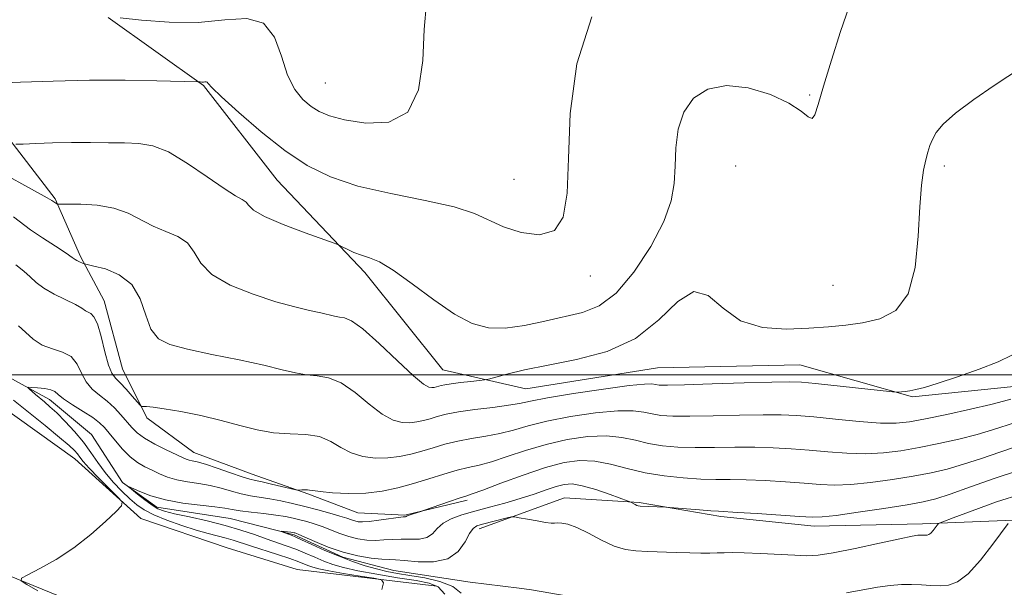
# Model space of a CAD drawing. Extents: x 2119800 to 2122700, y 332300 to 335200.
# Drawn here: x 2122079 to 2122314, y 333449 to 333585 of the extents above; entities that cross this region are included whole.
import ezdxf

# ---------------------------------------------------------------- set-up
doc = ezdxf.new("R2010")
doc.units = 0
doc.header["$MEASUREMENT"] = 0
doc.linetypes.add('rvrstm', pattern=[117.1, 50, -3.9, 0.5, -3.9, 0.5, -3.9, 0.5, -3.9, 50])
for name, color, linetype, lineweight in [('DTM HARD BREAKLINE', 7, 'Continuous', 0), ('DTM SPOT ELEVATION', 2, 'Continuous', 13), ('GRID LINE', 7, 'Continuous', 0), ('INDEX CONTOUR', 41, 'Continuous', 13), ('INTERMEDIATE CONTOUR', 44, 'Continuous', 0), ('STREAM - RIVER SINGLE LINE', 142, 'rvrstm', 0)]:
    doc.layers.add(name, color=color, linetype=linetype, lineweight=lineweight)

msp = doc.modelspace()

# ---------------------------------------------------------------- linework, layer by layer
at = {"layer": 'DTM HARD BREAKLINE'}
for points in [[(2122099.71, 333585.48, 947.95), (2122122.6, 333569.19, 945.88), (2122140.23, 333546.59, 945.07), (2122161.18, 333524.47, 943.54), (2122179.91, 333501.22, 943.02), (2122199.8, 333496.61, 941.06), (2122231.29, 333501.65, 941.13), (2122265.35, 333502.39, 941.01), (2122292.36, 333494.76, 939.84), (2122316.67, 333497.22, 938.96), (2122341.18, 333499.55, 936.46), (2122365.25, 333496.35, 935.48), (2122387.84, 333490.78, 934.83), (2122409.24, 333492.18, 936.24), (2122423.03, 333508.21, 935.45), (2122431.27, 333518.23, 936.03), (2122447.85, 333520.56, 935.76), (2122467.18, 333512.9, 935.53), (2122475.99, 333494.18, 934.88), (2122495.79, 333491.6, 934.14), (2122500, 333491.91, 933.72)], [(2122019.57, 333580.82, 949.07), (2122048.06, 333577.87, 947.79), (2122066.59, 333568.57, 945.88), (2122087.07, 333542.08, 942.18), (2122093.13, 333528.34, 940.27), (2122098.8, 333517.7, 938.7), (2122103.16, 333501.46, 939.01), (2122108.96, 333489.72, 937.7), (2122120.25, 333481.41, 936.77), (2122134.2, 333476.23, 936.72), (2122147.56, 333471.52, 935.84), (2122159.51, 333467, 935.05), (2122170.77, 333466.39, 934.12), (2122185.69, 333469.99, 933.67)], [(2122178.43, 333449.4, 933.09), (2122145.01, 333453.45, 935.53), (2122128.2, 333458.59, 935.53), (2122107.56, 333465.63, 935.72), (2122091.77, 333479.88, 936.84), (2122068.83, 333496.29, 937.51), (2122051.7, 333509.32, 937.65), (2122031.81, 333518.46, 941.56), (2122017.31, 333523.88, 941.3), (2121990.81, 333537.53, 941.06), (2121980.6, 333542.4, 941.25)], [(2122500, 333469.236, 922.564), (2122493.65, 333469.1, 922.72), (2122472.55, 333474.42, 922.69), (2122457.63, 333485.76, 923.27), (2122444.24, 333489.45, 923.67), (2122423.8, 333479.72, 924.15), (2122408.76, 333467.92, 924.44), (2122394.1, 333465.59, 924.24), (2122375.87, 333472.21, 926.44), (2122361.2, 333477.06, 927.01), (2122339.33, 333468.41, 927.37), (2122320.64, 333465.38, 927.44), (2122294.73, 333464.32, 930.45), (2122268.85, 333463.78, 931.47), (2122246.44, 333466.13, 931.69), (2122226.93, 333469.43, 932.16), (2122209, 333470.57, 930.73), (2122188.57, 333463.18, 929.52)], [(2121829.05, 333485.8, 952.17), (2121857.3, 333482.63, 950.27), (2121881.54, 333474.04, 950.84), (2121898.16, 333464.51, 950.79), (2121922.92, 333454.49, 948.62), (2121946, 333443.85, 946.93), (2121956.78, 333429.8, 946.33), (2121971.16, 333419.88, 944.14), (2121995.34, 333423.33, 941.61), (2122017.32, 333431.69, 940.03), (2122034.32, 333439.79, 938.34), (2122052.44, 333448.07, 935.86), (2122073.93, 333452.78, 936.15), (2122091.74, 333445.51, 935.53), (2122105.72, 333433.28, 936.1), (2122111.82, 333416.43, 935.91), (2122110.62, 333400.6, 936.96)]]:
    msp.add_polyline3d(points, dxfattribs=at)
at = {"layer": 'DTM SPOT ELEVATION'}
for p in [(2122151.71, 333569.85, 949.06), (2122267.71, 333566.98, 944.17), (2122250, 333550, 942.87), (2122300, 333550, 941.66), (2122196.96, 333546.77, 947.01), (2122215.2, 333523.62, 945.52), (2122273.33, 333521.38, 943.15)]:
    msp.add_point(p, dxfattribs=at)
at = {"layer": 'GRID LINE', "flags": 128}
msp.add_lwpolyline([(2122500, 333500), (2120000, 333500)], dxfattribs=at)
at = {"layer": 'INDEX CONTOUR', "flags": 128}
for points, elevation in [([(2122077.097, 333537.809), (2122081.172, 333534.726), (2122084.009, 333532.777), (2122087.098, 333530.755), (2122089.665, 333529.092), (2122091.15, 333528.102), (2122091.841, 333527.621), (2122092.238, 333527.369), (2122092.733, 333527.118), (2122093.742, 333526.667), (2122094.079, 333526.539), (2122094.741, 333526.372), (2122096.297, 333526.024), (2122099.069, 333525.322), (2122102.4, 333523.964), (2122105.39, 333521.621), (2122107.385, 333518.165), (2122108.724, 333514.294), (2122109.993, 333510.903), (2122111.761, 333508.651), (2122114.516, 333507.239), (2122118.726, 333506.125), (2122124.572, 333504.881), (2122131.089, 333503.551), (2122137.02, 333502.289), (2122141.429, 333501.231), (2122144.625, 333500.443), (2122147.233, 333499.967), (2122149.796, 333499.747), (2122152.519, 333499.317), (2122155.525, 333498.111), (2122158.859, 333495.797), (2122162.259, 333492.992), (2122165.386, 333490.549), (2122167.982, 333489.119), (2122170.125, 333488.559), (2122171.972, 333488.524), (2122173.663, 333488.72), (2122175.275, 333489.057), (2122176.865, 333489.499), (2122178.55, 333490.007), (2122180.668, 333490.556), (2122183.615, 333491.121), (2122187.574, 333491.679), (2122191.868, 333492.213), (2122195.604, 333492.706), (2122198.277, 333493.168), (2122200.917, 333493.71), (2122204.937, 333494.469), (2122211.199, 333495.51), (2122218.352, 333496.6), (2122224.493, 333497.437), (2122228.199, 333497.801), (2122229.979, 333497.812), (2122230.821, 333497.673), (2122231.724, 333497.559), (2122233.693, 333497.527), (2122237.743, 333497.607), (2122244.372, 333497.807), (2122252.035, 333498.054), (2122258.671, 333498.257), (2122262.862, 333498.333), (2122265.756, 333498.233), (2122269.142, 333497.911), (2122287.55, 333495.928), (2122288.662, 333495.831), (2122289.129, 333495.845), (2122289.739, 333495.901), (2122290.624, 333496.006), (2122291.749, 333496.176), (2122293.165, 333496.459), (2122295.267, 333497.006), (2122298.534, 333497.994), (2122303.18, 333499.516), (2122308.351, 333501.328), (2122312.928, 333503.101), (2122316.129, 333504.669)], 940), ([(2122184.293, 333447.726), (2122182.264, 333449.362), (2122179.188, 333450.585), (2122175.539, 333451.427), (2122171.983, 333452.021), (2122169.018, 333452.495), (2122166.464, 333452.966), (2122163.974, 333453.544), (2122161.26, 333454.326), (2122158.279, 333455.334), (2122155.05, 333456.573), (2122151.665, 333458.007), (2122148.51, 333459.418), (2122146.038, 333460.545), (2122144.56, 333461.205), (2122143.779, 333461.529), (2122141.15, 333462.53), (2122141.166, 333462.56), (2122143.507, 333462.333), (2122143.962, 333462.274), (2122144.246, 333462.224), (2122144.45, 333462.175), (2122144.713, 333462.094), (2122145.367, 333461.826), (2122149.247, 333460.087), (2122152.452, 333458.757), (2122156.009, 333457.531), (2122159.535, 333456.662), (2122162.712, 333456.136), (2122165.242, 333455.872), (2122167.003, 333455.775), (2122168.577, 333455.72), (2122170.725, 333455.568), (2122173.942, 333455.293), (2122177.672, 333455.273), (2122181.096, 333456.002), (2122183.579, 333457.763), (2122185.222, 333460.02), (2122186.312, 333462.029), (2122187.145, 333463.236), (2122188.055, 333463.845), (2122189.389, 333464.25), (2122195.268, 333465.754), (2122196.315, 333465.995), (2122197.077, 333466.011), (2122198.209, 333465.818), (2122200.147, 333465.45), (2122202.464, 333465.026), (2122204.512, 333464.685), (2122205.824, 333464.528), (2122206.637, 333464.511), (2122207.36, 333464.548), (2122208.365, 333464.531), (2122209.849, 333464.25), (2122211.964, 333463.472), (2122214.765, 333462.081), (2122217.909, 333460.441), (2122220.954, 333459.031), (2122223.599, 333458.213), (2122226.11, 333457.86), (2122228.894, 333457.722), (2122235.744, 333457.473), (2122239.022, 333457.376), (2122241.688, 333457.33), (2122243.818, 333457.334), (2122245.595, 333457.375), (2122247.255, 333457.432), (2122249.24, 333457.465), (2122252.048, 333457.417), (2122255.945, 333457.257), (2122264.169, 333456.834), (2122267.069, 333456.73), (2122269.768, 333456.876), (2122273.39, 333457.432), (2122278.627, 333458.474), (2122284.443, 333459.716), (2122289.37, 333460.784), (2122292.314, 333461.395), (2122293.682, 333461.631), (2122294.258, 333461.665), (2122295.507, 333461.598), (2122295.885, 333461.624), (2122296.282, 333461.771), (2122296.743, 333462.127), (2122297.289, 333462.729), (2122297.834, 333463.425), (2122298.266, 333464.013), (2122298.634, 333464.39), (2122299.637, 333464.855), (2122302.129, 333465.808), (2122306.658, 333467.498), (2122312.505, 333469.575), (2122318.637, 333471.541)], 930)]:
    msp.add_lwpolyline(points, dxfattribs=dict(at, elevation=elevation))
at = {"layer": 'INTERMEDIATE CONTOUR', "flags": 128}
for points, elevation in [([(2122102.612, 333585.447), (2122107.72, 333584.858), (2122114.336, 333584.346), (2122121.316, 333584.315), (2122127.668, 333584.911), (2122132.976, 333585.231), (2122136.974, 333584.111), (2122139.553, 333580.806), (2122141.227, 333576.227), (2122142.67, 333571.701), (2122144.41, 333568.278), (2122146.379, 333565.903), (2122148.363, 333564.241), (2122150.298, 333562.991), (2122152.72, 333561.968), (2122156.315, 333561.022), (2122161.413, 333560.212), (2122166.951, 333560.454), (2122171.507, 333562.874), (2122174.046, 333568.16), (2122175.065, 333575.243), (2122175.443, 333582.615), (2122175.967, 333589.044)], 948), ([(2122077.611, 333555.186), (2122079.34, 333555.22), (2122082.375, 333555.356), (2122086.429, 333555.504), (2122090.962, 333555.601), (2122095.494, 333555.604), (2122099.784, 333555.549), (2122103.661, 333555.488), (2122107.065, 333555.385), (2122110.402, 333554.831), (2122114.196, 333553.323), (2122118.746, 333550.604), (2122123.451, 333547.37), (2122127.486, 333544.554), (2122130.226, 333542.848), (2122131.853, 333541.959), (2122132.75, 333541.349), (2122133.383, 333540.556), (2122134.554, 333539.429), (2122137.148, 333537.891), (2122141.646, 333535.951), (2122146.897, 333533.965), (2122153.869, 333531.473), (2122155.023, 333531.025), (2122155.8, 333530.642), (2122156.99, 333530.035), (2122158.589, 333529.291), (2122160.395, 333528.592), (2122162.314, 333527.99), (2122164.704, 333527.013), (2122168.03, 333525.061), (2122172.553, 333521.797), (2122177.696, 333517.949), (2122182.676, 333514.51), (2122186.932, 333512.27), (2122190.8, 333511.218), (2122194.837, 333511.138), (2122199.437, 333511.792), (2122204.323, 333512.847), (2122213.314, 333514.939), (2122217.308, 333516.507), (2122221.366, 333519.536), (2122225.657, 333524.56), (2122229.693, 333530.691), (2122232.823, 333536.689), (2122234.589, 333541.625), (2122235.315, 333545.815), (2122235.521, 333549.892), (2122235.703, 333554.303), (2122236.26, 333558.781), (2122237.571, 333562.876), (2122239.938, 333566.17), (2122243.374, 333568.376), (2122247.812, 333569.238), (2122253.053, 333568.643), (2122258.338, 333567.037), (2122262.771, 333565.009), (2122265.689, 333563.113), (2122267.366, 333561.767), (2122268.313, 333561.352), (2122269.008, 333562.234), (2122269.812, 333564.714), (2122271.059, 333569.072), (2122272.948, 333575.293), (2122275.147, 333582.16), (2122277.192, 333588.159)], 944), ([(2122072.713, 333569.768), (2122078.725, 333570.024), (2122086.564, 333570.304), (2122095.256, 333570.489), (2122103.836, 333570.495), (2122111.38, 333570.382), (2122121.178, 333570.13), (2122121.493, 333570.107), (2122121.775, 333570.076), (2122122.143, 333570.047), (2122122.532, 333570.047), (2122122.888, 333570.08), (2122123.189, 333570.098), (2122123.414, 333570.035), (2122123.676, 333569.743), (2122124.584, 333568.755), (2122126.875, 333566.521), (2122131.01, 333562.743), (2122136.365, 333558.134), (2122142.047, 333553.659), (2122147.431, 333550.078), (2122153.01, 333547.337), (2122159.548, 333545.178), (2122167.444, 333543.362), (2122175.62, 333541.738), (2122182.631, 333540.175), (2122187.484, 333538.574), (2122194.408, 333535.386), (2122198.627, 333534.022), (2122203.034, 333533.49), (2122206.64, 333534.517), (2122208.723, 333537.745), (2122209.628, 333543.431), (2122209.966, 333551.739), (2122210.418, 333562.524), (2122211.944, 333574.399), (2122215.572, 333585.665)], 946), ([(2122070.562, 333550.295), (2122085.098, 333542.349), (2122086.277, 333541.675), (2122087.444, 333540.909), (2122087.673, 333540.822), (2122088.354, 333540.797), (2122090.071, 333540.81), (2122093.179, 333540.805), (2122097.119, 333540.583), (2122101.103, 333539.909), (2122104.531, 333538.649), (2122110.484, 333535.546), (2122113.548, 333534.312), (2122116.448, 333533.11), (2122118.768, 333531.552), (2122120.332, 333529.368), (2122121.928, 333526.756), (2122124.587, 333524.037), (2122128.989, 333521.491), (2122134.43, 333519.271), (2122139.857, 333517.499), (2122144.409, 333516.248), (2122147.984, 333515.407), (2122150.67, 333514.821), (2122153.978, 333514.018), (2122155.113, 333513.811), (2122156.301, 333513.641), (2122158, 333512.938), (2122160.704, 333511.016), (2122164.65, 333507.508), (2122169.044, 333503.347), (2122172.835, 333499.787), (2122175.239, 333497.776), (2122176.525, 333497.023), (2122177.229, 333496.932), (2122177.8, 333496.998), (2122178.344, 333497.112), (2122179.477, 333497.436), (2122180.379, 333497.64), (2122181.881, 333497.884), (2122184.118, 333498.164), (2122186.59, 333498.438), (2122188.641, 333498.653), (2122189.86, 333498.793), (2122190.832, 333498.987), (2122195.23, 333500.155), (2122199.469, 333501.174), (2122205.091, 333502.339), (2122211.926, 333503.647), (2122219.207, 333505.568), (2122226.016, 333508.691), (2122231.641, 333513.188), (2122236.199, 333517.564), (2122240.013, 333519.909), (2122243.442, 333518.949), (2122246.994, 333515.979), (2122251.212, 333512.932), (2122256.429, 333511.315), (2122262.129, 333510.932), (2122267.584, 333511.163), (2122272.26, 333511.503), (2122276.387, 333511.913), (2122280.389, 333512.471), (2122284.521, 333513.387), (2122288.363, 333515.392), (2122291.327, 333519.351), (2122293.012, 333525.705), (2122293.769, 333533.214), (2122294.135, 333540.217), (2122294.547, 333545.418), (2122295.038, 333548.986), (2122295.54, 333551.456), (2122296.01, 333553.314), (2122296.517, 333554.856), (2122297.152, 333556.327), (2122298.077, 333557.968), (2122299.741, 333559.992), (2122302.661, 333562.608), (2122307.057, 333565.869), (2122311.95, 333569.218), (2122318.45, 333573.528)], 942), ([(2122077.596, 333526.318), (2122079.522, 333524.834), (2122081.036, 333523.444), (2122082.48, 333522.098), (2122084.314, 333520.736), (2122086.821, 333519.336), (2122091.92, 333516.833), (2122093.441, 333515.957), (2122094.327, 333515.347), (2122094.944, 333514.954), (2122095.598, 333514.643), (2122096.341, 333513.915), (2122097.167, 333512.185), (2122098.062, 333509.133), (2122098.971, 333505.512), (2122099.835, 333502.348), (2122100.634, 333500.374), (2122101.497, 333499.184), (2122102.596, 333498.083), (2122104.015, 333496.567), (2122105.494, 333494.893), (2122107.373, 333492.734), (2122107.757, 333492.45), (2122108.171, 333492.41), (2122108.953, 333492.394), (2122110.479, 333492.258), (2122113.13, 333491.887), (2122117.111, 333491.195), (2122121.904, 333490.239), (2122126.812, 333489.106), (2122131.29, 333487.91), (2122135.399, 333486.844), (2122139.354, 333486.124), (2122143.291, 333485.853), (2122147.038, 333485.696), (2122150.346, 333485.205), (2122153.068, 333484.086), (2122155.474, 333482.637), (2122157.935, 333481.31), (2122160.725, 333480.462), (2122163.726, 333480.094), (2122166.715, 333480.116), (2122169.526, 333480.441), (2122172.205, 333481.003), (2122174.849, 333481.736), (2122177.552, 333482.571), (2122180.396, 333483.413), (2122183.461, 333484.162), (2122186.779, 333484.758), (2122190.209, 333485.306), (2122193.56, 333485.95), (2122196.778, 333486.798), (2122200.321, 333487.811), (2122204.773, 333488.911), (2122210.439, 333490.001), (2122216.48, 333490.902), (2122221.77, 333491.415), (2122225.486, 333491.414), (2122228.003, 333491.071), (2122229.995, 333490.633), (2122232.117, 333490.304), (2122234.949, 333490.125), (2122239.044, 333490.096), (2122244.67, 333490.2), (2122250.925, 333490.356), (2122256.623, 333490.466), (2122260.954, 333490.448), (2122264.621, 333490.269), (2122268.71, 333489.91), (2122273.941, 333489.386), (2122279.617, 333488.845), (2122284.674, 333488.467), (2122288.421, 333488.409), (2122291.631, 333488.723), (2122295.447, 333489.44), (2122300.611, 333490.535), (2122306.252, 333491.781), (2122311.101, 333492.899), (2122314.206, 333493.676), (2122315.889, 333494.152)], 938), ([(2122078.288, 333511.758), (2122079.914, 333510.208), (2122081.769, 333508.526), (2122083.928, 333507.108), (2122086.388, 333506.2), (2122088.838, 333505.449), (2122090.893, 333504.354), (2122092.297, 333502.572), (2122093.339, 333500.397), (2122094.436, 333498.291), (2122095.908, 333496.586), (2122097.659, 333495.148), (2122099.49, 333493.714), (2122101.229, 333492.098), (2122102.807, 333490.4), (2122105.372, 333487.391), (2122106.68, 333486.112), (2122108.468, 333484.81), (2122110.938, 333483.403), (2122113.648, 333482.037), (2122117.525, 333480.199), (2122118.447, 333479.801), (2122119.115, 333479.593), (2122119.882, 333479.438), (2122121.078, 333479.167), (2122123.025, 333478.605), (2122125.869, 333477.655), (2122129.044, 333476.552), (2122131.804, 333475.604), (2122133.644, 333475.04), (2122135.014, 333474.709), (2122136.605, 333474.371), (2122138.88, 333473.858), (2122144.659, 333472.495), (2122145.205, 333472.403), (2122145.582, 333472.417), (2122146.155, 333472.465), (2122146.843, 333472.507), (2122147.464, 333472.507), (2122147.958, 333472.436), (2122148.774, 333472.291), (2122150.485, 333472.071), (2122153.47, 333471.805), (2122157.326, 333471.629), (2122161.458, 333471.707), (2122165.39, 333472.163), (2122169.135, 333472.948), (2122172.832, 333473.973), (2122176.553, 333475.135), (2122180.125, 333476.271), (2122183.306, 333477.203), (2122185.984, 333477.837), (2122188.55, 333478.398), (2122191.519, 333479.193), (2122195.281, 333480.428), (2122199.725, 333481.912), (2122204.61, 333483.353), (2122209.68, 333484.493), (2122214.607, 333485.205), (2122219.047, 333485.392), (2122222.773, 333485.026), (2122226.026, 333484.33), (2122229.167, 333483.593), (2122232.512, 333483.05), (2122236.205, 333482.723), (2122240.346, 333482.585), (2122244.965, 333482.593), (2122249.814, 333482.657), (2122254.575, 333482.676), (2122259.02, 333482.566), (2122263.282, 333482.328), (2122267.585, 333481.983), (2122272.085, 333481.573), (2122276.664, 333481.229), (2122281.136, 333481.102), (2122285.387, 333481.31), (2122289.59, 333481.828), (2122293.988, 333482.595), (2122298.717, 333483.549), (2122303.478, 333484.622), (2122307.862, 333485.743), (2122311.55, 333486.839), (2122317.043, 333488.632)], 936), ([(2122165.287, 333448.614), (2122165.669, 333450.245), (2122165.171, 333450.948), (2122163.368, 333451.323), (2122160.08, 333451.847), (2122156.123, 333452.494), (2122152.558, 333453.111), (2122150.188, 333453.584), (2122148.766, 333453.958), (2122147.788, 333454.314), (2122146.776, 333454.734), (2122145.378, 333455.285), (2122143.267, 333456.033), (2122140.287, 333457.003), (2122133.843, 333459.048), (2122129.709, 333460.424), (2122128.018, 333460.928), (2122123.721, 333462.004), (2122120.814, 333462.816), (2122117.35, 333463.924), (2122113.771, 333465.207), (2122110.636, 333466.495), (2122108.338, 333467.68), (2122106.588, 333468.898), (2122104.93, 333470.349), (2122103.02, 333472.175), (2122100.97, 333474.305), (2122099.006, 333476.611), (2122097.277, 333478.986), (2122095.622, 333481.418), (2122093.805, 333483.916), (2122091.678, 333486.453), (2122089.448, 333488.844), (2122087.406, 333490.871), (2122085.774, 333492.382), (2122084.476, 333493.502), (2122082.331, 333495.29), (2122080.777, 333496.627), (2122080.463, 333496.934), (2122080.626, 333497.031), (2122081.406, 333497.002), (2122082.837, 333496.91), (2122084.535, 333496.736), (2122086.007, 333496.444), (2122086.944, 333495.985), (2122087.756, 333495.279), (2122089.036, 333494.232), (2122091.168, 333492.815), (2122093.716, 333491.233), (2122096.033, 333489.754), (2122097.654, 333488.55), (2122098.829, 333487.408), (2122099.991, 333486.025), (2122101.47, 333484.206), (2122103.199, 333482.205), (2122105.012, 333480.385), (2122106.779, 333479.019), (2122108.505, 333478.006), (2122110.234, 333477.154), (2122112.019, 333476.316), (2122113.961, 333475.529), (2122116.168, 333474.875), (2122118.704, 333474.399), (2122121.432, 333473.995), (2122124.173, 333473.519), (2122126.777, 333472.876), (2122129.235, 333472.166), (2122131.571, 333471.535), (2122133.823, 333471.087), (2122138.466, 333470.359), (2122141.053, 333469.849), (2122143.845, 333469.213), (2122146.822, 333468.478), (2122149.912, 333467.687), (2122152.828, 333466.908), (2122155.233, 333466.222), (2122156.892, 333465.69), (2122157.982, 333465.302), (2122158.782, 333465.031), (2122159.572, 333464.858), (2122160.634, 333464.81), (2122162.249, 333464.918), (2122164.548, 333465.191), (2122170.386, 333465.995), (2122170.911, 333466.057), (2122171.071, 333466.087), (2122171.362, 333466.255), (2122171.801, 333466.435), (2122172.552, 333466.686), (2122174.641, 333467.322), (2122175.257, 333467.528), (2122181.484, 333469.687), (2122183.835, 333470.483), (2122185.391, 333470.987), (2122186.916, 333471.5), (2122189.476, 333472.437), (2122193.783, 333474.059), (2122199.129, 333476.013), (2122204.447, 333477.796), (2122208.92, 333478.985), (2122212.734, 333479.506), (2122216.324, 333479.37), (2122220.06, 333478.639), (2122224.05, 333477.59), (2122228.34, 333476.554), (2122232.906, 333475.795), (2122237.462, 333475.321), (2122241.647, 333475.074), (2122245.261, 333474.986), (2122248.704, 333474.959), (2122252.527, 333474.885), (2122257.086, 333474.684), (2122261.943, 333474.388), (2122266.462, 333474.056), (2122270.228, 333473.761), (2122273.71, 333473.613), (2122277.597, 333473.737), (2122282.352, 333474.212), (2122287.549, 333474.932), (2122292.529, 333475.751), (2122296.824, 333476.564), (2122300.704, 333477.463), (2122304.624, 333478.586), (2122308.894, 333480.003), (2122313.253, 333481.507), (2122317.295, 333482.83)], 934), ([(2122082.906, 333448.329), (2122080.269, 333449.853), (2122078.924, 333450.717), (2122078.982, 333451.315), (2122080.491, 333452.158), (2122083.4, 333453.659), (2122087.249, 333455.834), (2122091.476, 333458.596), (2122095.55, 333461.779), (2122099.063, 333464.876), (2122101.636, 333467.301), (2122102.966, 333468.692), (2122103.053, 333469.601), (2122101.972, 333470.809), (2122099.9, 333472.858), (2122097.417, 333475.346), (2122095.208, 333477.633), (2122093.783, 333479.236), (2122092.957, 333480.288), (2122092.372, 333481.074), (2122091.655, 333481.894), (2122090.381, 333483.09), (2122088.112, 333485.015), (2122084.633, 333487.847), (2122077.086, 333493.914)], 936), ([(2122180.369, 333447.532), (2122178.772, 333449.284), (2122176.637, 333450.172), (2122173.474, 333450.75), (2122169.034, 333451.459), (2122164.049, 333452.292), (2122159.491, 333453.134), (2122156.087, 333453.898), (2122153.568, 333454.638), (2122151.419, 333455.444), (2122149.221, 333456.369), (2122146.943, 333457.352), (2122144.653, 333458.289), (2122142.387, 333459.119), (2122137.557, 333460.768), (2122134.761, 333461.767), (2122131.545, 333462.862), (2122127.78, 333463.981), (2122123.474, 333465.051), (2122119.188, 333466.006), (2122115.621, 333466.78), (2122113.251, 333467.364), (2122111.669, 333467.955), (2122110.243, 333468.806), (2122108.519, 333470.067), (2122106.731, 333471.465), (2122105.289, 333472.626), (2122104.541, 333473.248), (2122104.597, 333473.315), (2122107.297, 333472.051), (2122109.953, 333471.024), (2122113.433, 333470.053), (2122117.587, 333469.328), (2122121.795, 333468.82), (2122125.321, 333468.434), (2122127.685, 333468.098), (2122129.426, 333467.781), (2122131.338, 333467.466), (2122133.987, 333467.137), (2122137.032, 333466.796), (2122139.908, 333466.447), (2122142.188, 333466.091), (2122144.006, 333465.721), (2122145.636, 333465.327), (2122147.312, 333464.89), (2122149.097, 333464.367), (2122151.013, 333463.706), (2122155.217, 333462.03), (2122157.396, 333461.281), (2122159.554, 333460.761), (2122161.673, 333460.473), (2122163.746, 333460.395), (2122165.776, 333460.483), (2122167.818, 333460.628), (2122169.942, 333460.702), (2122172.164, 333460.643), (2122174.292, 333460.666), (2122176.084, 333461.045), (2122177.405, 333461.964), (2122178.557, 333463.216), (2122179.949, 333464.497), (2122181.914, 333465.573), (2122184.468, 333466.491), (2122187.55, 333467.371), (2122191.065, 333468.311), (2122194.774, 333469.32), (2122198.407, 333470.383), (2122201.723, 333471.471), (2122204.619, 333472.482), (2122207.021, 333473.295), (2122208.96, 333473.795), (2122210.868, 333473.883), (2122213.28, 333473.465), (2122216.503, 333472.526), (2122219.929, 333471.364), (2122224.282, 333469.789), (2122224.923, 333469.539), (2122225.194, 333469.395), (2122225.959, 333468.948), (2122226.351, 333468.741), (2122226.678, 333468.622), (2122227.144, 333468.565), (2122233.324, 333468.313), (2122234.141, 333468.258), (2122241.34, 333467.679), (2122244.068, 333467.471), (2122245.889, 333467.353), (2122250.478, 333467.094), (2122255.152, 333466.802), (2122265.338, 333466.13), (2122268.371, 333465.948), (2122270.757, 333465.997), (2122274.058, 333466.374), (2122279.32, 333467.113), (2122285.508, 333468.037), (2122291.07, 333468.905), (2122294.931, 333469.578), (2122297.931, 333470.305), (2122301.385, 333471.43), (2122306.238, 333473.165), (2122311.935, 333475.185), (2122317.547, 333477.027)], 932), ([(2122276.58, 333447.83), (2122283.961, 333449.175), (2122287.03, 333449.613), (2122289.707, 333449.833), (2122292.16, 333449.865), (2122294.524, 333449.751), (2122296.801, 333449.591), (2122298.96, 333449.498), (2122301.018, 333449.642), (2122303.177, 333450.443), (2122305.69, 333452.378), (2122308.663, 333455.658), (2122311.63, 333459.448), (2122315.303, 333464.442)], 928)]:
    msp.add_lwpolyline(points, dxfattribs=dict(at, elevation=elevation))
at = {"layer": 'STREAM - RIVER SINGLE LINE'}
msp.add_polyline3d([(2122075.07, 333499.9, 934.55), (2122085.66, 333494.13, 933.43), (2122095.71, 333485.75, 932.59), (2122103.14, 333474.27, 932.07), (2122111.41, 333468.36, 931.5), (2122128.97, 333465.62, 930.99), (2122144.29, 333461.75, 929.73), (2122155.9, 333456.35, 929.73), (2122168.19, 333453.17, 928.92), (2122186.43, 333450.43, 928.75), (2122198.15, 333448.93, 928.19), (2122201.16, 333448.54, 928.04), (2122216.34, 333445.91, 927.73), (2122229.15, 333442.01, 927.08), (2122244.59, 333438.55, 926.39), (2122258.75, 333437.26, 925.96), (2122274.79, 333434.65, 925.53), (2122289.18, 333432.58, 924.98), (2122304.4, 333431.55, 925.13), (2122316.07, 333433.85, 925.25)], dxfattribs=at)

doc.saveas('drawing.dxf')
